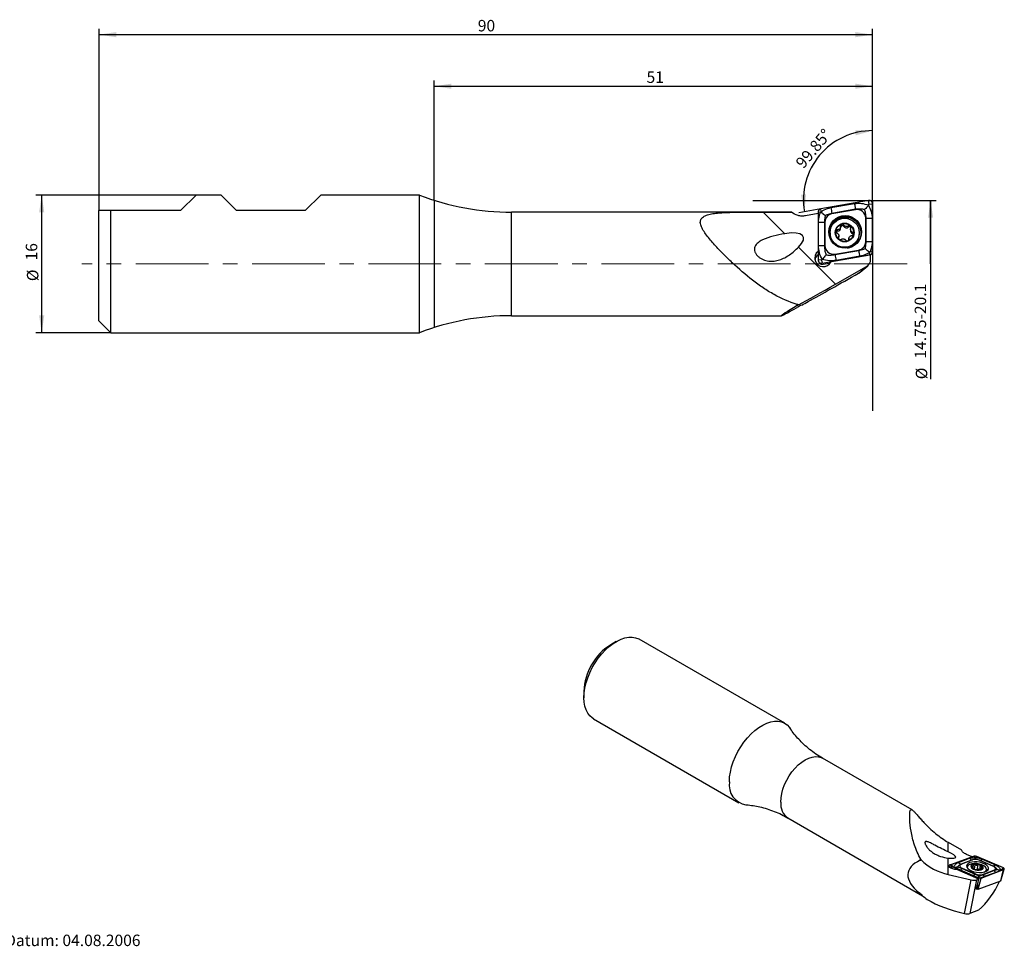
# Model space of a CAD drawing. Units: millimetres. Extents: x 14 to 273, y 11 to 173.
# Drawn here: x 101 to 273, y 12 to 173 of the extents above; entities that cross this region are included whole.
import ezdxf

# ---------------------------------------------------------------- set-up
doc = ezdxf.new("R2010")
doc.units = ezdxf.units.MM
doc.linetypes.add('CENTERX2', pattern=[20.32, 12.7, -2.54, 2.54, -2.54])
doc.layers.add('VERMASSUNG', color=7, linetype='Continuous')
doc.styles.add('SLDTEXTSTYLE0', font='TXT', dxfattribs={"width": 0.7})
doc.dimstyles.new('SLDDIMSTYLE0', dxfattribs={"dimtxt": 2, "dimasz": 3, "dimexe": 0, "dimexo": 0.0625, "dimgap": 0.5, "dimtad": 1, "dimdec": 4, "dimlfac": 0.666667, "dimzin": 12, "dimdsep": 46, "dimtxsty": 'SLDTEXTSTYLE0', "dimsah": 1, "dimcen": 0.09, "dimazin": 3, "dimtfac": 1, "dimtdec": 3, "dimtofl": 0, "dimtmove": 0, "dimatfit": 3, "dimfxl": 1, "dimfrac": 2, "dimtolj": 1, "dimtzin": 12, "dimarcsym": 0})
doc.dimstyles.new('SLDDIMSTYLE1', dxfattribs={"dimtxt": 2, "dimasz": 3, "dimexe": 0, "dimexo": 0.0625, "dimgap": 0.5, "dimtad": 1, "dimlfac": 0.666667, "dimrnd": 1e-09, "dimzin": 12, "dimdsep": 46, "dimtxsty": 'SLDTEXTSTYLE0', "dimsah": 1, "dimcen": 0.09, "dimse2": 1, "dimsd2": 1, "dimadec": 0, "dimazin": 3, "dimtfac": 1, "dimtdec": 3, "dimtofl": 0, "dimtmove": 0, "dimatfit": 3, "dimfxl": 1, "dimfrac": 2, "dimtolj": 1, "dimtzin": 12, "dimarcsym": 0})
doc.dimstyles.new('SLDDIMSTYLE2', dxfattribs={"dimtxt": 2, "dimasz": 3, "dimexe": 0, "dimexo": 0.0625, "dimgap": 0.5, "dimtad": 1, "dimlfac": 0.666667, "dimrnd": 1e-09, "dimzin": 12, "dimdsep": 46, "dimtxsty": 'SLDTEXTSTYLE0', "dimsah": 1, "dimcen": 0.09, "dimadec": 0, "dimazin": 3, "dimtfac": 1, "dimtdec": 3, "dimtofl": 0, "dimtmove": 0, "dimatfit": 3, "dimfxl": 1, "dimfrac": 2, "dimtolj": 1, "dimtzin": 12, "dimarcsym": 0})

# ---------------------------------------------------------------- blocks, each defined once
blk = doc.blocks.new('_D')
at = {"layer": 'VERMASSUNG'}
for p, q in [((250.24, 141.93), (250.24, 155.12)), ((241.21, 140.47), (237.35, 139.8))]:
    blk.add_line(p, q, dxfattribs=at)
blk.add_arc((250.24, 142.04), 12.08, 90, 189.8511, dxfattribs=at)
for points in [[(250.24, 154.12), (247.2, 154.2), (247.31, 153.31)], [(238.34, 139.98), (238.63, 142.99), (237.74, 142.95)]]:
    blk.add_solid(points, dxfattribs=at)
at = {"layer": 'VERMASSUNG', "insert": (236.64, 148.65), "char_height": 2, "attachment_point": 1, "rotation": 49.9255, "style": 'SLDTEXTSTYLE0'}
blk.add_mtext('99.85°', dxfattribs=at)
blk = doc.blocks.new('_D_1')
at = {"layer": 'VERMASSUNG'}
for p, q in [((250.24, 141.93), (261.36, 141.93)), ((260.36, 130.87), (260.36, 141.93)), ((260.36, 141.93), (260.36, 110.74))]:
    blk.add_line(p, q, dxfattribs=at)
blk.add_solid([(260.36, 141.93), (259.91, 138.93), (260.81, 138.93)], dxfattribs=at)
at = {"layer": 'VERMASSUNG', "char_height": 2, "attachment_point": 1, "rotation": 90, "style": 'SLDTEXTSTYLE0'}
for s, insert in [('14.75-20.1', (257.58, 114.35)), ('%%c', (257.78, 110.74))]:
    blk.add_mtext(s, dxfattribs=dict(at, insert=insert))
blk = doc.blocks.new('_D_2')
at = {"layer": 'VERMASSUNG'}
for p, q in [((173.74, 141.98), (173.74, 162.87)), ((173.74, 161.87), (250.24, 161.87)), ((250.24, 141.93), (250.24, 162.87))]:
    blk.add_line(p, q, dxfattribs=at)
for points in [[(173.74, 161.87), (176.74, 161.42), (176.74, 162.32)], [(250.24, 161.87), (247.24, 162.32), (247.24, 161.42)]]:
    blk.add_solid(points, dxfattribs=at)
at = {"layer": 'VERMASSUNG', "insert": (210.79, 164.45), "char_height": 2, "attachment_point": 1, "style": 'SLDTEXTSTYLE0'}
blk.add_mtext('51', dxfattribs=at)
blk = doc.blocks.new('_D_3')
at = {"layer": 'VERMASSUNG'}
for p, q in [((115.24, 140.17), (115.24, 171.87)), ((250.24, 141.93), (250.24, 171.87)), ((115.24, 170.87), (250.24, 170.87))]:
    blk.add_line(p, q, dxfattribs=at)
for points in [[(115.24, 170.87), (118.24, 170.42), (118.24, 171.32)], [(250.24, 170.87), (247.24, 171.32), (247.24, 170.42)]]:
    blk.add_solid(points, dxfattribs=at)
at = {"layer": 'VERMASSUNG', "insert": (181.34, 173.44), "char_height": 2, "attachment_point": 1, "style": 'SLDTEXTSTYLE0'}
blk.add_mtext('90', dxfattribs=at)
blk = doc.blocks.new('_D_4')
at = {"layer": 'VERMASSUNG'}
for p, q in [((132.19, 142.87), (104.24, 142.87)), ((105.24, 118.87), (105.24, 142.87)), ((117.3, 118.87), (104.24, 118.87))]:
    blk.add_line(p, q, dxfattribs=at)
for points in [[(105.24, 142.87), (104.79, 139.87), (105.69, 139.87)], [(105.24, 118.87), (105.69, 121.87), (104.79, 121.87)]]:
    blk.add_solid(points, dxfattribs=at)
at = {"layer": 'VERMASSUNG', "char_height": 2, "attachment_point": 1, "rotation": 90, "style": 'SLDTEXTSTYLE0'}
for s, insert in [('16', (102.46, 131.47)), ('%%c', (102.66, 127.86))]:
    blk.add_mtext(s, dxfattribs=dict(at, insert=insert))

msp = doc.modelspace()

# ---------------------------------------------------------------- linework, layer by layer
at = {"color": 7, "linetype": 'Continuous', "lineweight": 25}
for p, q in [((132.1874, 142.86611), (129.4874, 140.16611)), ((136.5374, 142.86611), (132.1874, 142.86611)), ((139.2374, 140.16611), (136.5374, 142.86611)), ((153.9374, 142.86611), (151.2374, 140.16611)), ((171.17974, 142.86611), (153.9374, 142.86611)), ((171.17974, 118.86611), (171.17974, 142.86611)), ((249.53321, 141.91963), (241.20821, 140.47401)), ((242.95657, 140.69509), (247.08157, 141.41139)), ((249.50669, 141.11106), (249.6374, 141.27757)), ((249.6374, 141.27757), (249.53321, 141.91963)), ((249.6374, 141.27757), (250.2374, 141.33773)), ((250.2374, 133.01273), (250.2374, 141.33773)), ((115.2374, 120.92861), (115.2374, 140.16611)), ((117.2999, 118.86611), (117.2999, 140.16611)), ((129.4874, 140.16611), (117.2999, 140.16611)), ((151.2374, 140.16611), (139.2374, 140.16611)), ((231.06086, 139.90361), (187.2374, 139.90361)), ((187.2374, 121.82861), (187.2374, 139.90361)), ((236.06555, 139.90361), (231.06086, 139.90361)), ((231.15778, 139.90346), (236.06776, 139.90346)), ((234.9167, 136.14453), (231.15778, 139.90346)), ((240.7124, 139.63835), (238.52115, 139.25785)), ((240.7124, 139.8921), (240.7124, 131.5671)), ((241.15705, 139.84753), (240.7124, 139.8921)), ((241.28542, 139.9982), (241.20821, 140.47401)), ((247.2639, 140.39305), (243.1389, 139.67675)), ((243.1389, 139.67675), (243.15193, 139.61153)), ((247.27693, 140.32783), (243.15193, 139.61153)), ((247.2639, 140.39305), (247.27693, 140.32783)), ((240.7874, 134.02425), (240.7874, 138.14925)), ((241.8374, 138.14925), (241.9124, 138.15677)), ((241.8374, 138.14925), (241.8374, 134.02425)), ((241.9124, 138.15677), (241.9124, 134.03177)), ((245.21001, 137.411), (245.21001, 137.63827)), ((245.97178, 137.26687), (245.97178, 137.49369)), ((249.0374, 134.74806), (249.0374, 138.87306)), ((249.1124, 138.86554), (249.0374, 138.87306)), ((249.1124, 134.74054), (249.1124, 138.86554)), ((250.1624, 138.86554), (250.1624, 134.74054)), ((242.82448, 136.27594), (242.82448, 136.10013)), ((244.13948, 136.6153), (244.13948, 136.84256)), ((244.36162, 135.54373), (244.36162, 135.76569)), ((244.64913, 137.14695), (244.64913, 137.3727)), ((246.38733, 136.87849), (246.38733, 136.65653)), ((246.69914, 136.17408), (246.69914, 136.4009)), ((247.92448, 136.10013), (247.92448, 136.27594)), ((241.8374, 134.02425), (241.9124, 134.03177)), ((244.30395, 135.30442), (244.30395, 135.53169)), ((246.09982, 135.27905), (246.09982, 135.12818)), ((246.10184, 135.17807), (246.10184, 135.23416)), ((249.1124, 134.74054), (249.0374, 134.74806)), ((243.74359, 127.31764), (237.29257, 133.76866)), ((241.41659, 130.9852), (249.74159, 132.43082)), ((249.90056, 132.44316), (242.97613, 131.24075)), ((243.67287, 132.577), (247.79787, 133.29329)), ((243.6859, 132.49674), (243.67287, 132.577)), ((243.6859, 132.49674), (247.8109, 133.21304)), ((247.8109, 133.21304), (247.79787, 133.29329)), ((249.66438, 132.81748), (249.74159, 132.43082)), ((249.73519, 132.41445), (249.74159, 132.43082)), ((249.79275, 132.96815), (250.2374, 133.01273)), ((249.90056, 132.43129), (250.06802, 132.60127)), ((249.90056, 131.66488), (249.90056, 132.44316)), ((241.3124, 131.50695), (240.7124, 131.5671)), ((240.88178, 131.15564), (241.19638, 130.83632)), ((241.44311, 131.64726), (241.3124, 131.50695)), ((241.3124, 131.50695), (241.41659, 130.9852)), ((241.34047, 130.7904), (242.86836, 131.05571)), ((241.34047, 130.7904), (241.41659, 130.9852)), ((247.99323, 132.1947), (243.86823, 131.4784)), ((243.74359, 127.31764), (249.15616, 130.39512)), ((247.81523, 129.26113), (247.79773, 129.25118)), ((247.81523, 129.26113), (249.15616, 130.39512)), ((248.04138, 129.41896), (249.38231, 130.55295)), ((237.08332, 123.61342), (237.08332, 123.80061)), ((115.2374, 120.92861), (117.2999, 118.86611)), ((187.2374, 121.82861), (234.28054, 121.82861)), ((117.2999, 118.86611), (171.17974, 118.86611)), ((234.90551, 50.71239), (209.50631, 65.37503)), ((205.50572, 64.97844), (204.5336, 64.41707)), ((199.84978, 56.30357), (199.84978, 55.18101)), ((201.50696, 51.51825), (226.90616, 36.85561)), ((257.13023, 35.60186), (241.48775, 44.63207)), ((235.46324, 34.19618), (258.96083, 20.63131)), ((263.44, 28.26468), (263.44, 29.94976)), ((263.44, 29.94976), (265.75459, 28.61357)), ((267.93874, 27.51343), (264.0143, 26.04697)), ((267.61446, 27.39225), (266.60678, 27.83219)), ((268.12734, 27.24267), (267.93874, 27.51343)), ((263.44, 24.30771), (263.44, 27.19961)), ((263.90017, 25.92709), (263.89964, 25.42597)), ((264.26878, 25.68161), (264.0143, 26.04697)), ((265.20796, 26.43546), (267.15251, 27.16208)), ((267.64748, 26.87633), (265.70294, 26.14971)), ((265.70294, 26.14971), (265.74184, 26.15456)), ((267.68638, 26.88118), (265.74184, 26.15456)), ((268.01361, 26.93768), (267.64748, 26.87633)), ((267.64748, 26.87633), (267.68638, 26.88118)), ((267.76487, 25.48735), (267.81593, 25.8512)), ((268.00958, 25.25736), (268.11672, 26.02083)), ((268.06024, 26.95376), (268.01175, 26.95083)), ((268.25888, 27.23427), (268.44678, 27.481)), ((273.0527, 25.47012), (268.44678, 27.481)), ((268.52117, 25.22096), (268.6281, 25.98295)), ((268.8663, 26.83638), (268.84619, 26.84347)), ((268.98109, 26.79122), (268.8624, 26.82214)), ((268.98952, 25.84238), (268.89213, 25.14835)), ((271.23869, 25.80374), (268.95648, 26.80012)), ((268.98109, 26.79122), (268.95648, 26.80012)), ((271.2633, 25.79483), (268.98109, 26.79122)), ((268.99647, 25.86966), (268.99769, 25.88564)), ((269.37519, 27.02022), (271.6574, 26.02383)), ((271.2633, 25.79483), (271.23869, 25.80374)), ((263.44, 24.30771), (267.44224, 23.37685)), ((264.0463, 25.35386), (264.07194, 25.75284)), ((264.07194, 25.75284), (268.67786, 23.74195)), ((264.26878, 25.68161), (264.07194, 25.75284)), ((264.39654, 25.62904), (264.26878, 25.68161)), ((268.75862, 23.53503), (264.92759, 25.20762)), ((267.74236, 24.15221), (265.46015, 25.1486)), ((265.85425, 25.3776), (265.88595, 25.41922)), ((265.85425, 25.3776), (268.13646, 24.38121)), ((265.88595, 25.41922), (268.16816, 24.42283)), ((266.74829, 25.6574), (266.73308, 25.54905)), ((267.55271, 25.57708), (267.57629, 25.74516)), ((267.91535, 25.29419), (267.92092, 25.33386)), ((267.9176, 25.33431), (267.91562, 25.31833)), ((268.13646, 24.38121), (268.16816, 24.42283)), ((268.50299, 25.21328), (268.52117, 25.22096)), ((269.09126, 25.30183), (269.0715, 25.16102)), ((269.10526, 25.17461), (269.11515, 25.24505)), ((269.1859, 23.70952), (273.11034, 25.17598)), ((269.25748, 25.42215), (269.28741, 25.63549)), ((269.43826, 24.34177), (271.3828, 25.06839)), ((269.47007, 24.2961), (269.43826, 24.34177)), ((269.47007, 24.2961), (271.41461, 25.02272)), ((271.90959, 24.73698), (269.96505, 24.01036)), ((270.07409, 24.89125), (270.1153, 25.18492)), ((270.17658, 24.94963), (270.09567, 25.04509)), ((271.41461, 25.02272), (271.3828, 25.06839)), ((272.61147, 23.21272), (273.11034, 25.17598)), ((272.64131, 23.23852), (273.22109, 25.27172)), ((272.65903, 25.10171), (272.79914, 25.13718)), ((272.79914, 25.13718), (273.0527, 25.47012)), ((272.79914, 25.13718), (273.11034, 25.17598)), ((266.27556, 17.50535), (267.44224, 23.37685)), ((268.39173, 23.39794), (267.22505, 17.52644)), ((268.32784, 21.74654), (268.66487, 22.99233)), ((268.39173, 23.39794), (268.75862, 23.53503)), ((268.55015, 21.755), (268.61871, 22.82169)), ((268.66487, 22.99233), (268.75862, 23.53503)), ((268.66713, 23.57498), (268.67786, 23.74195)), ((268.75803, 23.71294), (268.67786, 23.74195)), ((268.68703, 21.74627), (269.1859, 23.70952)), ((268.68703, 21.74627), (272.61147, 23.21272)), ((268.95528, 23.68077), (269.1859, 23.70952)), ((268.45808, 21.7952), (268.32784, 21.74654)), ((268.35337, 21.84091), (268.55015, 21.755)), ((259.76071, 19.96748), (259.7639, 19.96564)), ((266.27556, 17.50535), (266.26262, 17.50836)), ((268.71269, 18.08233), (267.22505, 17.52644))]:
    msp.add_line(p, q, dxfattribs=at)
at = {"color": 7, "linetype": 'Continuous', "lineweight": 25, "flags": 128}
for points in [[(242.68584, 136.21848), (242.75577, 135.60728), (242.89405, 135.17716)], [(201.50696, 51.51825), (201.31877, 51.63763), (200.88424, 52.01263), (200.51941, 52.48464), (200.22979, 53.04656), (200.01974, 53.68991), (199.89243, 54.40499), (199.84978, 55.18101), (199.89243, 56.00628), (200.01974, 56.86834), (200.22979, 57.75421), (200.51941, 58.65052), (200.88424, 59.54375), (201.31877, 60.42044), (201.81645, 61.26737), (202.36977, 62.07176), (202.9704, 62.82148), (203.60927, 63.50524), (204.27675, 64.11272), (204.96278, 64.63475), (205.65701, 65.06347), (206.34898, 65.39241), (207.02824, 65.61662), (207.68455, 65.73271), (208.30803, 65.73892), (208.88926, 65.63518), (209.41948, 65.42303), (209.50631, 65.37503)], [(225.24898, 40.51837), (225.29186, 41.34586), (225.41983, 42.21032), (225.63098, 43.09863), (225.92208, 43.99734), (226.28873, 44.89281), (226.72537, 45.77147), (227.22538, 46.62), (227.78119, 47.42554), (228.38436, 48.17588), (229.02575, 48.85964), (229.69565, 49.46646), (230.38389, 49.98714), (231.08004, 50.41379), (231.77355, 50.73994), (232.45391, 50.96064), (233.1108, 51.07255), (233.73426, 51.07397), (234.31485, 50.96489), (234.84376, 50.74695), (235.31298, 50.42346), (235.71539, 49.99932), (235.83834, 49.82965)], [(234.21517, 36.9547), (234.25854, 37.67987), (234.38774, 38.44035), (234.60017, 39.22065), (234.89148, 40.00489), (235.25576, 40.77711), (235.68558, 41.52157), (236.17219, 42.22314), (236.70569, 42.86752), (237.27522, 43.4416), (237.86918, 43.9337), (238.47549, 44.33379), (239.0818, 44.63373), (239.67576, 44.82741), (240.24529, 44.91089), (240.77879, 44.88248), (241.26541, 44.74274), (241.48775, 44.63207)], [(264.92759, 25.20762), (264.57298, 25.21866), (264.22092, 25.29127), (263.91755, 25.41592), (263.70265, 25.57629), (263.60439, 25.75133), (263.63566, 25.91811), (263.79235, 26.05476), (264.05393, 26.14336), (264.34957, 26.17225)], [(264.0143, 26.04697), (263.96072, 26.02058), (263.92308, 25.98769), (263.90318, 25.94987), (263.90196, 25.90891), (263.91947, 25.86676), (263.95488, 25.82541), (264.00652, 25.78683), (264.07194, 25.75284)], [(265.74184, 26.15456), (265.60788, 26.08857), (265.51379, 26.00635), (265.46404, 25.9118), (265.46098, 25.80941), (265.50476, 25.70403), (265.59329, 25.60066), (265.7224, 25.5042), (265.88595, 25.41922)], [(267.20114, 26.39727), (266.91053, 26.24801), (266.72372, 26.05876), (266.65243, 25.8414), (266.70114, 25.60959), (266.8668, 25.37791), (267.139, 25.1609), (267.50062, 24.9722), (267.92896, 24.82367), (268.3971, 24.72464), (268.87561, 24.68133), (269.33444, 24.69647), (269.74476, 24.7691), (270.08078, 24.89466), (270.32139, 25.06526), (270.45147, 25.27018), (270.46284, 25.49655), (270.3548, 25.73014), (270.13414, 25.95627), (269.81471, 26.16074), (269.41658, 26.33069), (268.96479, 26.45546), (268.4877, 26.52719), (268.0153, 26.54139), (267.57727, 26.49715), (267.20114, 26.39727)], [(269.72003, 24.76269), (269.81388, 24.81037), (270.02368, 24.98182), (270.11543, 25.18585), (270.0823, 25.40734), (269.92677, 25.62985), (269.66036, 25.83688), (269.30283, 26.01308), (268.8807, 26.14538), (268.42528, 26.22397), (267.97034, 26.24302), (267.54962, 26.20111), (267.19434, 26.10136), (266.93082, 25.95117), (266.77863, 25.76166), (266.74905, 25.5469), (266.75539, 25.51368)], [(267.56999, 25.41413), (267.82371, 25.26546), (268.14632, 25.15499), (268.50286, 25.09471), (268.85469, 25.09113), (269.16369, 25.14466), (269.39637, 25.24948), (269.52752, 25.39424), (269.54292, 25.56326), (269.4409, 25.73821), (269.23253, 25.90014), (268.94038, 26.0315), (268.59611, 26.11806), (268.23703, 26.15043), (267.90204, 26.12511), (267.62746, 26.04484), (267.44303, 25.91832), (267.36875, 25.75926), (267.41265, 25.5849), (267.56999, 25.41413)], [(267.61042, 25.4234), (267.86827, 25.27454), (268.19743, 25.16712), (268.55818, 25.11408), (268.90703, 25.12183), (269.20188, 25.18943), (269.40718, 25.30873), (269.49817, 25.46533), (269.46387, 25.64035), (269.30842, 25.81269), (269.05057, 25.96154), (268.72141, 26.06897), (268.36065, 26.12201), (268.01181, 26.11426), (267.71696, 26.04666), (267.51165, 25.92736), (267.42066, 25.77076), (267.45497, 25.59573), (267.61042, 25.4234)], [(271.3828, 25.06839), (271.51676, 25.13439), (271.61085, 25.21661), (271.6606, 25.31115), (271.66366, 25.41354), (271.61989, 25.51892), (271.53135, 25.62229), (271.40224, 25.71875), (271.23869, 25.80374)], [(267.92241, 25.28833), (267.9504, 25.28105), (268.00958, 25.25736)], [(270.28913, 25.03457), (270.26271, 25.07387), (270.11892, 25.23424)], [(273.11034, 25.17598), (273.16393, 25.20238), (273.20156, 25.23526), (273.22146, 25.27308), (273.22269, 25.31404), (273.20517, 25.35619), (273.16976, 25.39754), (273.11812, 25.43612), (273.0527, 25.47012)], [(258.96083, 20.63131), (258.75359, 20.76867), (258.39074, 21.11846)]]:
    msp.add_lwpolyline(points, dxfattribs=at)
at = {"color": 7, "linetype": 'Continuous', "lineweight": 25}
for centre, radius in [((245.44624, 136.44586), 2.85885), ((245.36084, 136.3046), 2.5383), ((245.36451, 136.35178), 1.64094), ((245.36496, 136.35099), 1.56635)]:
    msp.add_circle(centre, radius, dxfattribs=at)
for centre, radius, start, end in [((187.2374, 184.90361), 45, 249.0939285, 270), ((249.64019, 141.33206), 0.59724, 0.5438276, 100.3187985), ((241.30594, 139.88857), 0.59355, 99.4767018, 179.658376), ((243.39624, 138.14792), 1.48387, 99.4767018, 179.658376), ((273.20659, 145.58578), 30.64282, 189.183854, 191.1183094), ((247.54438, 138.85889), 1.49309, 0.5438276, 100.3187985), ((241.3124, 143.71208), 5.58755, 264.6086027, 275.3913973), ((245.4749, 136.22243), 2.88883, 2.6250101, 177.3749899), ((245.46793, 136.1987), 2.78216, 338.4583719, 179.5927673), ((244.95213, 137.23831), 0.31036, 33.808238, 167.4929165), ((249.6374, 144.42838), 5.58755, 264.6086027, 275.3913973), ((245.31957, 136.10433), 2.4951, 180.0964377, 228.4637257), ((244.15554, 136.30739), 0.30833, 92.9855128, 156.2031764), ((244.11326, 137.15054), 0.53589, 272.804971, 359.6160697), ((245.66227, 137.71617), 0.54559, 214.0101789, 304.561532), ((245.40645, 136.11159), 2.51805, 280.1295804, 359.7391524), ((246.16882, 137.02661), 0.31072, 22.5046364, 129.3563172), ((246.91933, 136.65837), 0.532, 180.1983669, 245.5507263), ((246.59481, 135.88578), 0.30659, 23.9500492, 70.1058569), ((243.40542, 134.04594), 1.49309, 180.5438276, 280.3187985), ((243.83586, 135.54383), 0.52576, 332.9119193, 359.9882962), ((247.55356, 134.75691), 1.48387, 279.4767018, 359.658376), ((241.62803, 131.87744), 1.49089, 127.890316, 334.7190941), ((241.59682, 131.27694), 1.47306, 126.8982793, 168.0584054), ((273.93592, 137.38742), 30.64282, 189.183854, 191.1183094), ((249.64386, 133.01626), 0.59355, 279.4767018, 359.658376), ((241.30961, 131.57277), 0.59724, 180.5438276, 280.3187985), ((241.31231, 130.95107), 0.16312, 224.7054036, 279.9398731), ((187.2374, 76.82861), 45, 90, 110.9060715), ((209.93859, 55.88813), 10.09735, 122.3633791, 177.6419974), ((228.71894, 39.95604), 3.51523, 170.794989, 260.4834286), ((237.20223, 36.64457), 3.00311, 174.0725302, 234.6152894), ((268.14846, 26.80304), 0.7407, 66.2490788, 106.4472654), ((267.84381, 22.45031), 10.26216, 153.7195294, 154.8551), ((267.64392, 27.44174), 0.56542, 209.6444761, 270.3609004), ((268.21067, 25.10521), 1.85175, 66.2490788, 106.4472654), ((269.00234, 27.20825), 0.41757, 267.0822922, 333.237133), ((265.48141, 25.56563), 0.41757, 267.0822922, 333.237133), ((268.31155, 25.86312), 0.67685, 243.5043066, 263.4526327), ((268.91397, 26.11775), 1.85175, 246.2490788, 286.4472654), ((268.65764, 24.94783), 0.30533, 41.3213218, 116.5478334), ((271.90603, 25.30239), 0.56542, 209.6444761, 270.3609004), ((268.97618, 24.41992), 0.7407, 246.2490788, 286.4472655), ((272.60036, 23.25572), 0.04441, 284.4837889, 337.2071405), ((268.63052, 21.93767), 0.19957, 246.2490788, 286.4472654)]:
    msp.add_arc(centre, radius, start, end, dxfattribs=at)
for centre, major_axis, ratio, start_param, end_param in [((231.5323, 132.80552), (6.6209, 2.80858), 0.308827546, 5.622596321, 7.192205304), ((248.3893, 131.67765), (1.48215, -0.30177), 0.978201868, 5.441176382, 6.47977761), ((250.08152, 130.86611), (16.2686, 9.297), 0.014516526, 3.951898569, 4.563252722), ((247.04837, 130.54366), (1.48215, -0.30177), 0.978201868, 5.441176382, 5.625911277), ((244.81176, 128.33326), (10.78878, 6.18128), 0.028354051, 3.924205284, 4.596988701), ((256.79651, 134.70244), (21.7686, 12.43974), 0.013808744, 3.649993772, 3.744692495), ((250.08152, 130.86611), (15.80941, 9.03459), 0.014516526, 2.527683934, 3.738910269), ((260.27055, 28.59753), (4.47532, -1.25493), 0.156257393, 5.542169012, 7.111777995), ((268.10049, 22.31198), (11.67056, -2.36246), 0.41499352, 2.60753523, 3.818761566), ((264.4223, 30.82902), (7.64228, -2.96645), 0.797413675, 4.216680789, 4.889464206), ((267.68533, 23.81146), (0.99085, -0.14283), 0.471908138, 4.53302903, 5.571630259), ((267.76638, 22.3376), (4.31986, 5.69546), 0.506217039, 4.307099881, 5.207051017), ((273.07443, 21.45821), (16.07653, -3.19853), 0.39494548, 3.724643907, 3.81934263), ((268.10049, 22.31198), (12.00953, -2.43108), 0.41499352, 4.031749866, 4.643104019), ((266.51865, 17.93996), (0.99085, -0.14283), 0.471908138, 4.53302903, 5.571630259)]:
    msp.add_ellipse(centre, major_axis=major_axis, ratio=ratio, start_param=start_param, end_param=end_param, dxfattribs=at)
for points, knots in [([(247.08157, 141.41139), (247.48766, 141.4454), (248.32425, 141.51545), (249.10495, 141.24845), (249.50669, 141.11106)], [0, 0, 0, 0, 0.485406804, 1, 1, 1, 1]), ([(247.08157, 141.41139), (247.09749, 141.31508), (247.12987, 141.11911), (247.19493, 140.74996), (247.23792, 140.52752), (247.2639, 140.39305)], [0, 0, 0, 0, 0.276530602, 0.56266827, 1, 1, 1, 1]), ([(249.50669, 141.11106), (249.42888, 141.0144), (249.27357, 140.82143), (249.0439, 140.56232), (248.90564, 140.41591), (248.84479, 140.35395), (248.84331, 140.35244)], [0, 0, 0, 0, 0.347349348, 0.693390749, 0.992544719, 1, 1, 1, 1]), ([(249.50669, 141.11106), (249.69497, 140.76089), (250.06085, 140.08041), (250.12922, 139.26254), (250.1624, 138.86554)], [0, 0, 0, 0, 0.514593196, 1, 1, 1, 1]), ([(117.2999, 140.16611), (116.89154, 140.16611), (116.50399, 140.16611), (115.80489, 140.16611), (115.49201, 140.16611), (115.2374, 140.16611)], [0, 0, 0, 0, 0.5, 0.5, 1, 1, 1, 1]), ([(237.08332, 123.80061), (235.67218, 124.24457), (234.33712, 124.81739), (232.40357, 125.87854), (231.77035, 126.26544), (230.51724, 127.10265), (229.89386, 127.55575), (228.06574, 128.9746), (226.89563, 129.99936), (225.17345, 131.61879), (224.60516, 132.17317), (223.51229, 133.2812), (222.98343, 133.83816), (222.22903, 134.68405), (221.98502, 134.96702), (221.52427, 135.52841), (221.3064, 135.80789), (220.906, 136.36678), (220.72395, 136.6458), (220.49972, 137.05312), (220.43281, 137.18753), (220.31849, 137.45379), (220.27108, 137.58613), (220.20287, 137.84106), (220.18162, 137.9645), (220.16929, 138.20316), (220.17868, 138.31923), (220.23069, 138.53429), (220.27301, 138.6343), (220.39069, 138.82046), (220.46709, 138.90729), (220.73724, 139.14106), (220.9748, 139.26498), (221.51503, 139.46269), (221.8154, 139.53699), (222.45917, 139.6568), (222.80086, 139.70154), (223.49817, 139.77167), (223.85639, 139.79735), (224.95351, 139.85758), (225.71803, 139.87577), (227.25045, 139.89726), (228.02373, 139.90033), (229.58204, 139.90351), (230.36711, 139.90346), (231.15778, 139.90346)], [0, 0, 0, 0, 0.125, 0.125, 0.1875, 0.1875, 0.25, 0.25, 0.375, 0.375, 0.4375, 0.4375, 0.5, 0.5, 0.53125, 0.53125, 0.5625, 0.5625, 0.59375, 0.59375, 0.609375, 0.609375, 0.625, 0.625, 0.640625, 0.640625, 0.65625, 0.65625, 0.671875, 0.671875, 0.6875, 0.6875, 0.71875, 0.71875, 0.75, 0.75, 0.78125, 0.78125, 0.8125, 0.8125, 0.875, 0.875, 0.9375, 0.9375, 1, 1, 1, 1]), ([(238.52115, 139.25785), (238.30388, 139.22012), (238.08647, 139.20629), (237.65136, 139.22461), (237.43136, 139.25772), (236.79947, 139.42398), (236.40106, 139.62799), (236.06776, 139.90346)], [0, 0, 0, 0, 0.25, 0.25, 0.5, 0.5, 1, 1, 1, 1]), ([(240.7874, 138.14925), (240.8191, 138.5459), (240.86687, 139.14369), (241.08399, 139.67033), (241.15705, 139.84753)], [0, 0, 0, 0, 0.6635217398, 1, 1, 1, 1]), ([(241.15705, 139.84753), (241.15937, 139.84832), (241.18306, 139.85645), (241.22189, 139.8677), (241.26112, 139.86676), (241.27642, 139.86639)], [0, 0, 0, 0, 0.062073084, 0.634190237, 1, 1, 1, 1]), ([(241.27642, 139.86639), (241.27467, 139.88266), (241.27018, 139.92437), (241.27842, 139.96837), (241.2848, 139.99554), (241.28542, 139.9982)], [0, 0, 0, 0, 0.365809763, 0.937926916, 1, 1, 1, 1]), ([(241.99277, 139.29447), (241.9909, 139.29577), (241.89807, 139.36039), (241.7611, 139.46202), (241.5303, 139.64609), (241.38755, 139.76687), (241.28779, 139.85621), (241.27642, 139.86639)], [0, 0, 0, 0, 0.0087591219, 0.4338796165, 0.5772312085, 0.951809373, 1, 1, 1, 1]), ([(241.28542, 139.9982), (241.45726, 140.10841), (241.96796, 140.43598), (242.56225, 140.59174), (242.95657, 140.69509)], [0, 0, 0, 0, 0.3364782602, 1, 1, 1, 1]), ([(241.99277, 139.29447), (241.96995, 139.20895), (241.87364, 138.84799), (241.85308, 138.45167), (241.8374, 138.14925)], [0, 0, 0, 0, 0.23691671, 1, 1, 1, 1]), ([(243.1389, 139.67675), (242.83583, 139.60507), (242.43866, 139.51112), (242.07817, 139.33597), (241.99277, 139.29447)], [0, 0, 0, 0, 0.76308329, 1, 1, 1, 1]), ([(248.84331, 140.35244), (248.6246, 140.39234), (248.10913, 140.48639), (247.57272, 140.42715), (247.2639, 140.39305)], [0, 0, 0, 0, 0.424275735, 1, 1, 1, 1]), ([(249.1124, 138.86554), (249.09643, 139.16804), (249.06869, 139.69345), (248.91045, 140.15613), (248.84331, 140.35244)], [0, 0, 0, 0, 0.575724265, 1, 1, 1, 1]), ([(245.21001, 137.63827), (245.18812, 137.6659), (245.14425, 137.72129), (245.0485, 137.77082), (244.94391, 137.7873), (244.84027, 137.76756), (244.74974, 137.71491), (244.6817, 137.63519), (244.6436, 137.53713), (244.64052, 137.46223), (244.64648, 137.4238), (244.64711, 137.41974)], [0, 0, 0, 0, 0.124219459, 0.248999322, 0.372737757, 0.495294463, 0.617195775, 0.739103118, 0.861666823, 0.985392937, 1, 1, 1, 1]), ([(245.97178, 137.49369), (245.91927, 137.46299), (245.81409, 137.4015), (245.62957, 137.38215), (245.45335, 137.42243), (245.30637, 137.51209), (245.2403, 137.59861), (245.21001, 137.63827)], [0, 0, 0, 0, 0.20923784, 0.419137896, 0.624831618, 0.828049046, 1, 1, 1, 1]), ([(246.44501, 137.1231), (246.45757, 137.15608), (246.48275, 137.22215), (246.47662, 137.32961), (246.43768, 137.42766), (246.36813, 137.50636), (246.27694, 137.55697), (246.17394, 137.57446), (246.07045, 137.55686), (246.00474, 137.5211), (245.9749, 137.49629), (245.97178, 137.49369)], [0, 0, 0, 0, 0.124365422, 0.249143872, 0.372880961, 0.495436798, 0.617337965, 0.739245956, 0.861811011, 0.985538934, 1, 1, 1, 1]), ([(234.9167, 136.14453), (234.23432, 136.03082), (233.5628, 135.89803), (232.25368, 135.55808), (231.60701, 135.35127), (230.74055, 134.91938), (230.47156, 134.75561), (230.01156, 134.36461), (229.81858, 134.13341), (229.66117, 133.73067), (229.63176, 133.59076), (229.62608, 133.29546), (229.65098, 133.14296), (229.75293, 132.84475), (229.83084, 132.69671), (230.02429, 132.42149), (230.14123, 132.29175), (230.39733, 132.05841), (230.53896, 131.95251), (230.83164, 131.76893), (230.98417, 131.68981), (231.45878, 131.48671), (231.78189, 131.40302), (232.43664, 131.31959), (232.76166, 131.32157), (233.39742, 131.39584), (233.71367, 131.46935), (234.32294, 131.67147), (234.61734, 131.79966), (235.19251, 132.10045), (235.47486, 132.27437), (236.29419, 132.84432), (236.80345, 133.28529), (237.29257, 133.76866)], [0, 0, 0, 0, 0.125, 0.125, 0.25, 0.25, 0.3125, 0.3125, 0.375, 0.375, 0.40625, 0.40625, 0.4375, 0.4375, 0.46875, 0.46875, 0.5, 0.5, 0.53125, 0.53125, 0.5625, 0.5625, 0.625, 0.625, 0.6875, 0.6875, 0.75, 0.75, 0.8125, 0.8125, 0.875, 0.875, 1, 1, 1, 1]), ([(244.13948, 136.84256), (244.10533, 136.83823), (244.03657, 136.82952), (243.94698, 136.77403), (243.88106, 136.69387), (243.84666, 136.59591), (243.84701, 136.49214), (243.88169, 136.39352), (243.94687, 136.31083), (244.00968, 136.26947), (244.04576, 136.25466), (244.04981, 136.253)], [0, 0, 0, 0, 0.123189667, 0.247979515, 0.371727475, 0.494290348, 0.616192729, 0.738095547, 0.860649768, 0.984363154, 1, 1, 1, 1]), ([(244.04981, 136.253), (244.10175, 136.22127), (244.20577, 136.15772), (244.31303, 136.00655), (244.36607, 135.83675), (244.36309, 135.67074), (244.32253, 135.57538), (244.30395, 135.53169)], [0, 0, 0, 0, 0.209365253, 0.41926193, 0.6249526, 0.828170689, 1, 1, 1, 1]), ([(244.64711, 137.41974), (244.64651, 137.35882), (244.64532, 137.2368), (244.56801, 137.0686), (244.44484, 136.93868), (244.29494, 136.85959), (244.18833, 136.84791), (244.13948, 136.84256)], [0, 0, 0, 0, 0.2093653562, 0.4192620302, 0.6249526977, 0.8281707878, 1, 1, 1, 1]), ([(246.10184, 135.23416), (246.10244, 135.29205), (246.10364, 135.40796), (246.18094, 135.5716), (246.30411, 135.70239), (246.45401, 135.78699), (246.56063, 135.8043), (246.60947, 135.81222)], [0, 0, 0, 0, 0.209365356, 0.41926203, 0.624952698, 0.828170788, 1, 1, 1, 1]), ([(246.69914, 136.4009), (246.6472, 136.42959), (246.54318, 136.48705), (246.43592, 136.63366), (246.38288, 136.80432), (246.38586, 136.97585), (246.42642, 137.07683), (246.44501, 137.1231)], [0, 0, 0, 0, 0.209365253, 0.41926193, 0.6249526, 0.828170689, 1, 1, 1, 1]), ([(246.60947, 135.81222), (246.64363, 135.81836), (246.71238, 135.83072), (246.80197, 135.8902), (246.86789, 135.97287), (246.90229, 136.07165), (246.90194, 136.17451), (246.86726, 136.27057), (246.80208, 136.34922), (246.73927, 136.38684), (246.70319, 136.39948), (246.69914, 136.4009)], [0, 0, 0, 0, 0.123189667, 0.247979515, 0.371727475, 0.494290348, 0.616192729, 0.738095547, 0.860649768, 0.984363154, 1, 1, 1, 1]), ([(241.44311, 131.64726), (241.25483, 132.03518), (240.88895, 132.78902), (240.82058, 133.62059), (240.7874, 134.02425)], [0, 0, 0, 0, 0.514593196, 1, 1, 1, 1]), ([(241.8374, 134.02425), (241.74576, 134.01682), (241.55929, 134.0017), (241.18463, 133.9959), (240.93706, 134.01357), (240.7874, 134.02425)], [0, 0, 0, 0, 0.276530602, 0.56266827, 1, 1, 1, 1]), ([(241.8374, 134.02425), (241.85337, 133.71464), (241.88111, 133.17688), (242.03935, 132.66358), (242.10649, 132.44579)], [0, 0, 0, 0, 0.575724265, 1, 1, 1, 1]), ([(244.30395, 135.53169), (244.29138, 135.50054), (244.2662, 135.43812), (244.27233, 135.33465), (244.31127, 135.2391), (244.38082, 135.16119), (244.47201, 135.10966), (244.57501, 135.0896), (244.6785, 135.10314), (244.74421, 135.13517), (244.77405, 135.15784), (244.77717, 135.16021)], [0, 0, 0, 0, 0.124365422, 0.249143872, 0.372880961, 0.495436798, 0.617337965, 0.739245956, 0.861811011, 0.985538934, 1, 1, 1, 1]), ([(244.77717, 135.16021), (244.82968, 135.18787), (244.93486, 135.24327), (245.11938, 135.25806), (245.2956, 135.21864), (245.44258, 135.13449), (245.50866, 135.0536), (245.53894, 135.01652)], [0, 0, 0, 0, 0.20923784, 0.419137896, 0.624831618, 0.828049046, 1, 1, 1, 1]), ([(245.53894, 135.01652), (245.56083, 134.99071), (245.6047, 134.93897), (245.70045, 134.89344), (245.80504, 134.87946), (245.90869, 134.89999), (245.99921, 134.95173), (246.06725, 135.02888), (246.10535, 135.12288), (246.10843, 135.19405), (246.10247, 135.23033), (246.10184, 135.23416)], [0, 0, 0, 0, 0.124219459, 0.248999322, 0.372737757, 0.495294463, 0.617195775, 0.739103118, 0.861666823, 0.985392937, 1, 1, 1, 1]), ([(248.95703, 133.53954), (248.97985, 133.63276), (249.07616, 134.02621), (249.09672, 134.43137), (249.1124, 134.74054)], [0, 0, 0, 0, 0.23691671, 1, 1, 1, 1]), ([(250.1624, 134.74054), (250.07076, 134.73311), (249.88429, 134.71799), (249.50963, 134.7122), (249.26206, 134.72987), (249.1124, 134.74054)], [0, 0, 0, 0, 0.276530602, 0.56266827, 1, 1, 1, 1]), ([(250.1624, 134.74054), (250.1307, 134.33754), (250.08293, 133.73016), (249.86581, 133.16), (249.79275, 132.96815)], [0, 0, 0, 0, 0.66352174, 1, 1, 1, 1]), ([(242.10649, 132.44579), (242.10501, 132.44383), (242.04416, 132.36296), (241.9059, 132.18481), (241.67623, 131.90483), (241.52092, 131.73322), (241.44311, 131.64726)], [0, 0, 0, 0, 0.007455281, 0.306609251, 0.652650652, 1, 1, 1, 1]), ([(242.10649, 132.44579), (242.3252, 132.42737), (242.84067, 132.38394), (243.37708, 132.45553), (243.6859, 132.49674)], [0, 0, 0, 0, 0.424275735, 1, 1, 1, 1]), ([(247.8109, 133.21304), (248.11397, 133.27797), (248.51114, 133.36307), (248.87163, 133.50574), (248.95703, 133.53954)], [0, 0, 0, 0, 0.76308329, 1, 1, 1, 1]), ([(247.8109, 133.21304), (247.82681, 133.11673), (247.85919, 132.92076), (247.92425, 132.5516), (247.96724, 132.32916), (247.99323, 132.1947)], [0, 0, 0, 0, 0.276530602, 0.56266827, 1, 1, 1, 1]), ([(249.66438, 132.81748), (249.49254, 132.72191), (248.98184, 132.43787), (248.38755, 132.29169), (247.99323, 132.1947)], [0, 0, 0, 0, 0.33647826, 1, 1, 1, 1]), ([(249.67338, 132.92755), (249.66201, 132.93616), (249.56225, 133.0117), (249.4195, 133.12684), (249.1887, 133.32421), (249.05173, 133.44895), (248.9589, 133.53775), (248.95703, 133.53954)], [0, 0, 0, 0, 0.048190627, 0.422768792, 0.566120384, 0.991240878, 1, 1, 1, 1]), ([(249.67338, 132.92755), (249.67513, 132.91382), (249.67962, 132.87864), (249.67138, 132.84211), (249.665, 132.81967), (249.66438, 132.81748)], [0, 0, 0, 0, 0.365809763, 0.937926916, 1, 1, 1, 1]), ([(249.79275, 132.96815), (249.79043, 132.96689), (249.76674, 132.95403), (249.72791, 132.93531), (249.68868, 132.92972), (249.67338, 132.92755)], [0, 0, 0, 0, 0.062073084, 0.634190237, 1, 1, 1, 1]), ([(243.86823, 131.4784), (243.46214, 131.43774), (242.62555, 131.35398), (241.84485, 131.54761), (241.44311, 131.64726)], [0, 0, 0, 0, 0.4854068044, 1, 1, 1, 1]), ([(241.4894, 44.63233), (241.10386, 44.86567), (240.32834, 45.33503), (239.2477, 46.14185), (238.24871, 47.00335), (237.3524, 47.90175), (236.57824, 48.81016), (236.08016, 49.45698), (235.86848, 49.7897), (235.84581, 49.82533)], [0, 0, 0, 0, 0.167538961, 0.337002982, 0.50397597, 0.667637522, 0.827112031, 0.981485719, 1, 1, 1, 1]), ([(228.15399, 36.4797), (228.2759, 36.47312), (228.76132, 36.44694), (229.67613, 36.31413), (230.88532, 36.0663), (232.1396, 35.7053), (233.40234, 35.23221), (234.52004, 34.72704), (235.18871, 34.34115), (235.4582, 34.18562)], [0, 0, 0, 0, 0.053047906, 0.211232121, 0.374835262, 0.542475544, 0.712713121, 0.884214883, 1, 1, 1, 1]), ([(258.64237, 26.99404), (258.18644, 27.8019), (257.82712, 28.63687), (257.41587, 29.87506), (257.29975, 30.28539), (257.10369, 31.09213), (257.02342, 31.49067), (256.83049, 32.62969), (256.76197, 33.31796), (256.71353, 34.20656), (256.70698, 34.47839), (256.71412, 34.95041), (256.72737, 35.15313), (256.7705, 35.39286), (256.78887, 35.46154), (256.8363, 35.5703), (256.86535, 35.6108), (256.94006, 35.65652), (256.98577, 35.66142), (257.07208, 35.63341), (257.1039, 35.61819), (257.17553, 35.57386), (257.21556, 35.54452), (257.30358, 35.47135), (257.35175, 35.42744), (257.45845, 35.32333), (257.5176, 35.26243), (257.6435, 35.12802), (257.71058, 35.05424), (257.85382, 34.8942), (257.93076, 34.80701), (258.16831, 34.53682), (258.33872, 34.34199), (258.68659, 33.95149), (258.86321, 33.75662), (259.22317, 33.37012), (259.40533, 33.17977), (259.7671, 32.81328), (259.94808, 32.63565), (260.49365, 32.11779), (260.86263, 31.79144), (261.59515, 31.19036), (261.96112, 30.91313), (262.69722, 30.40036), (263.06728, 30.16493), (263.44, 29.94976)], [0, 0, 0, 0, 0.125, 0.125, 0.1875, 0.1875, 0.25, 0.25, 0.375, 0.375, 0.4375, 0.4375, 0.5, 0.5, 0.53125, 0.53125, 0.5625, 0.5625, 0.59375, 0.59375, 0.609375, 0.609375, 0.625, 0.625, 0.640625, 0.640625, 0.65625, 0.65625, 0.671875, 0.671875, 0.6875, 0.6875, 0.71875, 0.71875, 0.75, 0.75, 0.78125, 0.78125, 0.8125, 0.8125, 0.875, 0.875, 0.9375, 0.9375, 1, 1, 1, 1]), ([(263.44, 28.26468), (263.06472, 28.43035), (262.68556, 28.61152), (261.90818, 29.00504), (261.50585, 29.22083), (260.8938, 29.54834), (260.6898, 29.65722), (260.28863, 29.85906), (260.08867, 29.95354), (259.82461, 30.04684), (259.74479, 30.06902), (259.60291, 30.09021), (259.54276, 30.08845), (259.45024, 30.05825), (259.41718, 30.02949), (259.37864, 29.95003), (259.3726, 29.89882), (259.38333, 29.78194), (259.40018, 29.71518), (259.45161, 29.57459), (259.48621, 29.50009), (259.6142, 29.26676), (259.72707, 29.10605), (259.99639, 28.78682), (260.15054, 28.6316), (260.48525, 28.34112), (260.66899, 28.20342), (261.05148, 27.95565), (261.25069, 27.84476), (261.66362, 27.64766), (261.87871, 27.56107), (262.53362, 27.34147), (262.98156, 27.24757), (263.44, 27.19961)], [0, 0, 0, 0, 0.125, 0.125, 0.25, 0.25, 0.3125, 0.3125, 0.375, 0.375, 0.40625, 0.40625, 0.4375, 0.4375, 0.46875, 0.46875, 0.5, 0.5, 0.53125, 0.53125, 0.5625, 0.5625, 0.625, 0.625, 0.6875, 0.6875, 0.75, 0.75, 0.8125, 0.8125, 0.875, 0.875, 1, 1, 1, 1]), ([(266.60678, 27.83219), (266.48658, 27.88467), (266.37757, 27.9414), (266.1811, 28.06304), (266.09299, 28.12874), (265.87349, 28.32999), (265.78185, 28.47435), (265.75459, 28.61357)], [0, 0, 0, 0, 0.25, 0.25, 0.5, 0.5, 1, 1, 1, 1]), ([(264.39654, 25.62904), (264.49065, 25.8087), (264.67354, 26.15783), (265.03332, 26.34473), (265.20796, 26.43546)], [0, 0, 0, 0, 0.514593196, 1, 1, 1, 1]), ([(265.70294, 26.14971), (265.56452, 26.07951), (265.32409, 25.95758), (265.15671, 25.74353), (265.0857, 25.65271)], [0, 0, 0, 0, 0.575724265, 1, 1, 1, 1]), ([(265.70294, 26.14971), (265.65623, 26.14969), (265.5612, 26.14964), (265.38185, 26.23213), (265.27348, 26.35885), (265.20796, 26.43546)], [0, 0, 0, 0, 0.276530602, 0.56266827, 1, 1, 1, 1]), ([(267.15251, 27.16208), (267.35443, 27.2132), (267.65876, 27.29026), (268.00936, 27.25465), (268.12734, 27.24267)], [0, 0, 0, 0, 0.6635217398, 1, 1, 1, 1]), ([(267.79652, 25.93998), (267.80605, 25.91541), (267.82512, 25.86621), (267.80442, 25.80313), (267.74939, 25.76017), (267.66972, 25.74051), (267.60565, 25.7437), (267.57629, 25.74516)], [0, 0, 0, 0, 0.209365253, 0.41926193, 0.6249526, 0.828170689, 1, 1, 1, 1]), ([(268.11672, 26.02083), (268.09857, 26.03224), (268.06205, 26.05521), (267.99367, 26.07617), (267.9248, 26.084), (267.8624, 26.07738), (267.81365, 26.05757), (267.78351, 26.0267), (267.77525, 25.98796), (267.78537, 25.95762), (267.7954, 25.94176), (267.79652, 25.93998)], [0, 0, 0, 0, 0.123189667, 0.247979515, 0.371727475, 0.494290348, 0.616192729, 0.738095547, 0.860649768, 0.984363154, 1, 1, 1, 1]), ([(268.6281, 25.98295), (268.5991, 25.96754), (268.54102, 25.93668), (268.42528, 25.92082), (268.30597, 25.93283), (268.19803, 25.96847), (268.14226, 26.00438), (268.11672, 26.02083)], [0, 0, 0, 0, 0.2093653562, 0.4192620302, 0.6249526977, 0.8281707878, 1, 1, 1, 1]), ([(268.12734, 27.24267), (268.1288, 27.24144), (268.1438, 27.22889), (268.16741, 27.20841), (268.18546, 27.18719), (268.1925, 27.17892)], [0, 0, 0, 0, 0.0620730838, 0.6341902372, 1, 1, 1, 1]), ([(268.1925, 27.17892), (268.19934, 27.18631), (268.21689, 27.20525), (268.24152, 27.22265), (268.25733, 27.23324), (268.25888, 27.23427)], [0, 0, 0, 0, 0.365809763, 0.937926916, 1, 1, 1, 1]), ([(268.26059, 26.947), (268.26032, 26.94696), (268.24702, 26.94513), (268.23036, 26.96351), (268.20833, 27.03758), (268.19798, 27.10668), (268.19306, 27.17153), (268.1925, 27.17892)], [0, 0, 0, 0, 0.008759122, 0.433879616, 0.577231208, 0.951809373, 1, 1, 1, 1]), ([(268.25888, 27.23427), (268.39184, 27.23024), (268.787, 27.21825), (269.14058, 27.09921), (269.37519, 27.02022)], [0, 0, 0, 0, 0.33647826, 1, 1, 1, 1]), ([(268.99951, 25.90938), (268.99955, 25.90986), (269.00077, 25.92413), (268.98139, 25.95203), (268.94165, 25.98739), (268.88302, 26.01337), (268.81565, 26.02727), (268.74596, 26.02766), (268.68179, 26.0143), (268.64502, 25.996), (268.62972, 25.9842), (268.6281, 25.98295)], [0, 0, 0, 0, 0.00498998, 0.146757475, 0.287341763, 0.426583438, 0.565080495, 0.703584403, 0.842834032, 0.98340432, 1, 1, 1, 1]), ([(269.28741, 25.63549), (269.24821, 25.63953), (269.16967, 25.64763), (269.07333, 25.68716), (269.0101, 25.7436), (268.98436, 25.79897), (268.99086, 25.83186), (268.99284, 25.84192)], [0, 0, 0, 0, 0.228024992, 0.456771659, 0.680934312, 0.902398328, 1, 1, 1, 1]), ([(271.6574, 26.02383), (271.6195, 25.97888), (271.54238, 25.88742), (271.39903, 25.78624), (271.31444, 25.7916), (271.2633, 25.79483)], [0, 0, 0, 0, 0.276530602, 0.56266827, 1, 1, 1, 1]), ([(271.98869, 25.21214), (271.9044, 25.31287), (271.70574, 25.55028), (271.42495, 25.70548), (271.2633, 25.79483)], [0, 0, 0, 0, 0.424275735, 1, 1, 1, 1]), ([(271.6574, 26.02383), (271.86486, 25.90872), (272.29226, 25.67158), (272.53442, 25.29533), (272.65903, 25.10171)], [0, 0, 0, 0, 0.485406804, 1, 1, 1, 1]), ([(265.0857, 25.65271), (265.08407, 25.65203), (265.01727, 25.62426), (264.86811, 25.58), (264.62786, 25.55997), (264.47375, 25.60599), (264.39654, 25.62904)], [0, 0, 0, 0, 0.0074552815, 0.3066092506, 0.6526506519, 1, 1, 1, 1]), ([(265.46015, 25.1486), (265.24956, 25.24136), (264.8157, 25.43245), (264.53895, 25.56225), (264.39654, 25.62904)], [0, 0, 0, 0, 0.485406804, 1, 1, 1, 1]), ([(265.0857, 25.65271), (265.18011, 25.62413), (265.40264, 25.55677), (265.68925, 25.44306), (265.85425, 25.3776)], [0, 0, 0, 0, 0.424275735, 1, 1, 1, 1]), ([(267.57629, 25.74516), (267.55568, 25.746), (267.51439, 25.74767), (267.4685, 25.73414), (267.44182, 25.71069), (267.43788, 25.67929), (267.45657, 25.64393), (267.49567, 25.60829), (267.55084, 25.57605), (267.59692, 25.55786), (267.62167, 25.55033), (267.62426, 25.54954)], [0, 0, 0, 0, 0.1243654221, 0.2491438718, 0.3728809614, 0.4954367982, 0.6173379651, 0.7392459561, 0.8618110114, 0.9855389336, 1, 1, 1, 1]), ([(267.62426, 25.54954), (267.6621, 25.53527), (267.73789, 25.50669), (267.83113, 25.45198), (267.89827, 25.39781), (267.91261, 25.367), (267.91974, 25.35169)], [0, 0, 0, 0, 0.2526877373, 0.5061752053, 0.7545828613, 1, 1, 1, 1]), ([(268.13646, 24.38121), (268.09856, 24.33626), (268.02145, 24.2448), (267.87809, 24.14362), (267.7935, 24.14898), (267.74236, 24.15221)], [0, 0, 0, 0, 0.276530602, 0.56266827, 1, 1, 1, 1]), ([(268.75836, 23.71686), (268.65436, 23.7608), (268.30201, 23.90967), (267.97374, 24.05194), (267.74236, 24.15221)], [0, 0, 0, 0, 0.295163923, 1, 1, 1, 1]), ([(267.91535, 25.30916), (267.91445, 25.30447), (267.91205, 25.29208), (267.93408, 25.26771), (267.97636, 25.24084), (268.03501, 25.21749), (268.10205, 25.20051), (268.1705, 25.1915), (268.23277, 25.19124), (268.26777, 25.19699), (268.28206, 25.20159), (268.28357, 25.20208)], [0, 0, 0, 0, 0.079874588, 0.21097264, 0.340976532, 0.469738858, 0.597812604, 0.725892687, 0.854662367, 0.984653313, 1, 1, 1, 1]), ([(268.13646, 24.38121), (268.30994, 24.29943), (268.53729, 24.19226), (268.77448, 24.06758), (268.83067, 24.03804)], [0, 0, 0, 0, 0.76308329, 1, 1, 1, 1]), ([(268.28357, 25.20208), (268.31114, 25.20727), (268.36635, 25.21766), (268.47993, 25.21818), (268.59965, 25.20909), (268.7102, 25.19197), (268.76861, 25.17496), (268.79537, 25.16716)], [0, 0, 0, 0, 0.209365356, 0.41926203, 0.624952698, 0.828170788, 1, 1, 1, 1]), ([(268.79537, 25.16716), (268.81437, 25.16183), (268.8526, 25.15108), (268.92287, 25.14354), (268.99292, 25.14417), (269.0557, 25.15349), (269.10403, 25.17026), (269.13296, 25.19256), (269.13932, 25.21771), (269.12744, 25.23547), (269.11639, 25.24408), (269.11515, 25.24505)], [0, 0, 0, 0, 0.123189667, 0.247979515, 0.371727475, 0.494290348, 0.616192729, 0.738095547, 0.860649768, 0.984363154, 1, 1, 1, 1]), ([(268.83067, 24.03804), (268.88537, 24.0605), (269.11625, 24.15531), (269.31693, 24.23516), (269.47007, 24.2961)], [0, 0, 0, 0, 0.23691671, 1, 1, 1, 1]), ([(269.11515, 25.24505), (269.10419, 25.2594), (269.08224, 25.28813), (269.10079, 25.33588), (269.15624, 25.38175), (269.2385, 25.41993), (269.30522, 25.43564), (269.33579, 25.44283)], [0, 0, 0, 0, 0.209365253, 0.41926193, 0.6249526, 0.828170689, 1, 1, 1, 1]), ([(269.33579, 25.44283), (269.35727, 25.44812), (269.40028, 25.45873), (269.44805, 25.48568), (269.47591, 25.51753), (269.48022, 25.55158), (269.4611, 25.58384), (269.42079, 25.61087), (269.36371, 25.62947), (269.31587, 25.63511), (269.29011, 25.63545), (269.28741, 25.63549)], [0, 0, 0, 0, 0.124365422, 0.249143872, 0.372880961, 0.495436798, 0.617337965, 0.739245956, 0.861811011, 0.985538934, 1, 1, 1, 1]), ([(269.96505, 24.01036), (269.91834, 24.01033), (269.82331, 24.01028), (269.64396, 24.09277), (269.53558, 24.2195), (269.47007, 24.2961)], [0, 0, 0, 0, 0.276530602, 0.56266827, 1, 1, 1, 1]), ([(271.41461, 25.02272), (271.54968, 25.06903), (271.78429, 25.14947), (271.9278, 25.19347), (271.98869, 25.21214)], [0, 0, 0, 0, 0.575724265, 1, 1, 1, 1]), ([(272.65903, 25.10171), (272.58271, 25.04887), (272.43441, 24.9462), (272.08109, 24.80535), (271.90959, 24.73698)], [0, 0, 0, 0, 0.514593196, 1, 1, 1, 1]), ([(272.65903, 25.10171), (272.57678, 25.08883), (272.41261, 25.06313), (272.18219, 25.11319), (272.048, 25.17554), (271.9901, 25.21127), (271.98869, 25.21214)], [0, 0, 0, 0, 0.347349348, 0.693390749, 0.992544719, 1, 1, 1, 1]), ([(268.87987, 23.67152), (268.87856, 23.67363), (268.86715, 23.69212), (268.85413, 23.74228), (268.83837, 23.86101), (268.83261, 23.95706), (268.83071, 24.03644), (268.83067, 24.03804)], [0, 0, 0, 0, 0.048190627, 0.422768792, 0.566120384, 0.991240878, 1, 1, 1, 1]), ([(269.96505, 24.01036), (269.76012, 23.93788), (269.45128, 23.82864), (269.08015, 23.718), (268.95528, 23.68077)], [0, 0, 0, 0, 0.66352174, 1, 1, 1, 1])]:
    msp.add_open_spline(points, degree=3, knots=knots, dxfattribs=at)
for points in [[(237.2853, 123.73457), (237.21794, 123.75744), (237.1506, 123.77944), (237.08332, 123.80061)], [(237.08332, 123.61342), (237.15118, 123.65408), (237.21849, 123.69445), (237.2853, 123.73457)], [(237.86473, 123.6897), (237.61105, 123.55296), (237.35154, 123.41259), (237.08332, 123.26681)], [(258.55413, 26.8108), (258.60529, 26.83316), (258.65605, 26.85609), (258.70646, 26.87949)], [(258.70646, 26.87949), (258.68548, 26.91735), (258.66411, 26.95553), (258.64237, 26.99404)], [(258.95845, 20.63251), (258.7744, 20.7992), (258.5859, 20.96185), (258.39074, 21.11846)]]:
    msp.add_open_spline(points, degree=3, dxfattribs=at)
at = {"layer": 'VERMASSUNG'}
for p, q in [((173.7374, 141.97635), (173.7374, 119.75587)), ((229.35416, 141.92861), (250.2374, 141.92861)), ((250.2374, 141.92861), (250.2374, 105.23794))]:
    msp.add_line(p, q, dxfattribs=at)
at = {"layer": 'VERMASSUNG', "linetype": 'CENTERX2', "lineweight": 18}
msp.add_line((256.25744, 130.86611), (112.2374, 130.86611), dxfattribs=at)

# ---------------------------------------------------------------- texts
at = {"layer": 'VERMASSUNG', "insert": (98.86011, 13.83654), "char_height": 2, "attachment_point": 1, "style": 'SLDTEXTSTYLE0'}
msp.add_mtext('Datum: 04.08.2006', dxfattribs=at)

# ---------------------------------------------------------------- dimensions: what is measured, and where the dimension line sits
at = {"layer": 'VERMASSUNG'}
for base, p1, picture, middle in [((250.2374, 170.86611), (115.2374, 140.16611), '_D_3', (182.7374, 170.86611)), ((250.2374, 161.86953), (173.7374, 141.97635), '_D_2', (211.9874, 161.86953))]:
    dim = msp.add_linear_dim(base=base, p1=p1, p2=(250.2374, 141.92861), dimstyle='SLDDIMSTYLE2', dxfattribs=at)
    dim.commit()
    dim.dimension.update_dxf_attribs({"geometry": picture, "text_midpoint": middle, "dimtype": 160})
dim = msp.add_angular_dim_2l(base=(240.99379, 149.81872), line1=((250.2374, 141.92861), (250.2374, 105.23794)), line2=((249.53321, 141.91963), (241.20821, 140.47401)), dimstyle='SLDDIMSTYLE0', dxfattribs=at)
dim.commit()
dim.dimension.update_dxf_attribs({"geometry": '_D', "text_midpoint": (240.99379, 149.81872), "dimtype": 162})
for base, p1, p2, text, dimstyle, picture, middle in [((105.2374, 142.86611), (117.2999, 118.86611), (132.1874, 142.86611), '%%c<>', 'SLDDIMSTYLE2', '_D_4', (105.2374, 130.86611)), ((260.3583, 130.86611), (250.2374, 141.92861), (256.25744, 130.86611), '%%c14.75-20.1', 'SLDDIMSTYLE1', '_D_1', (260.3583, 118.44385))]:
    dim = msp.add_linear_dim(base=base, p1=p1, p2=p2, angle=90, text=text, dimstyle=dimstyle, dxfattribs=at)
    dim.commit()
    dim.dimension.update_dxf_attribs({"geometry": picture, "text_midpoint": middle, "dimtype": 160})

doc.saveas('drawing.dxf')
